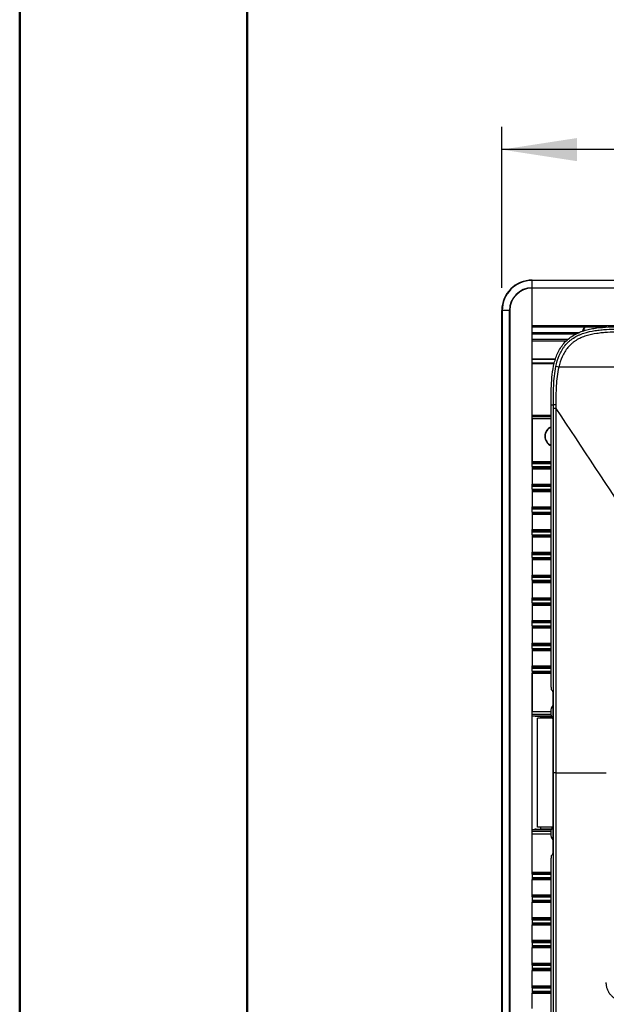
# Model space of a CAD drawing. Units: millimetres. Extents: x 0 to 4455, y 0 to 3150.
# Drawn here: x 0 to 387, y 409 to 1058 of the extents above; entities that cross this region are included whole.
import ezdxf

# ---------------------------------------------------------------- set-up
doc = ezdxf.new("R2010")
doc.units = ezdxf.units.MM
doc.header["$LTSCALE"] = 15
doc.layers.add('DEFAULT', color=179, linetype='Continuous')
doc.styles.add('SLDTEXTSTYLE2', font='TXT', dxfattribs={"width": 0.75})
doc.dimstyles.new('SLDDIMSTYLE0', dxfattribs={"dimtxt": 52.5, "dimasz": 49.53, "dimexe": 0, "dimexo": 0.0625, "dimgap": 13.125, "dimtad": 1, "dimdec": 0, "dimrnd": 1e-09, "dimzin": 12, "dimdsep": 46, "dimtxsty": 'SLDTEXTSTYLE2', "dimsah": 1, "dimcen": 0.09, "dimadec": 0, "dimazin": 3, "dimtfac": 1, "dimtdec": 0, "dimtofl": 0, "dimtmove": 0, "dimatfit": 3, "dimfxl": 0, "dimfrac": 2, "dimtolj": 1, "dimtzin": 12, "dimarcsym": 0})

# ---------------------------------------------------------------- blocks, each defined once
blk = doc.blocks.new('_D_2')
at = {"layer": 'DEFAULT'}
for p, q in [((317.77, 881.6), (317.77, 987.7)), ((772.12, 576.6), (772.12, 987.7)), ((772.12, 972.7), (317.77, 972.7))]:
    blk.add_line(p, q, dxfattribs=at)
for points in [[(317.77, 972.7), (367.3, 965.08), (367.3, 980.32)], [(772.12, 972.7), (722.59, 980.32), (722.59, 965.08)]]:
    blk.add_solid(points, dxfattribs=at)
at = {"layer": 'DEFAULT', "insert": (475.59, 1040.38), "char_height": 52.5, "attachment_point": 1, "style": 'SLDTEXTSTYLE2'}
blk.add_mtext('454', dxfattribs=at)

msp = doc.modelspace()

# ---------------------------------------------------------------- linework, layer by layer
at = {"color": 7, "linetype": 'Continuous', "lineweight": 50}
for p, q in [((-0.1242116, 0.0006946), (-0.1242116, 3150.0006946)), ((149.8757884, 152.1603268), (149.8757884, 3000.0006946))]:
    msp.add_line(p, q, dxfattribs=at)
at = {"color": 7, "linetype": 'Continuous', "lineweight": 25}
for p, q in [((337.7678282, 886.6043888), (1797.7678282, 886.6043888)), ((337.7678282, 886.3414387), (337.7678282, 886.6043888)), ((1797.7678282, 886.3414387), (337.7678282, 886.3414387)), ((337.7678282, 881.5153799), (337.7678282, 886.3414387)), ((337.7678282, 881.5153799), (1797.7678282, 881.5153799)), ((337.7678282, 881.27833), (337.7678282, 881.5153799)), ((1797.7678282, 881.27833), (337.7678282, 881.27833)), ((337.7678282, 856.6043888), (337.7678282, 881.27833)), ((337.7678282, 767.0210222), (337.7678282, 881.27833)), ((317.7678282, 866.6043888), (318.0307783, 866.6043888)), ((317.7678282, 256.6043888), (317.7678282, 866.6043888)), ((322.8568371, 866.6043888), (318.0307783, 866.6043888)), ((318.0307783, 866.6043888), (318.0307783, 256.6043888)), ((322.8568371, 866.6043888), (323.093887, 866.6043888)), ((322.8568371, 256.6043888), (322.8568371, 866.6043888)), ((323.093887, 866.6043888), (323.093887, 256.6043888)), ((387.0775838, 855.6043888), (337.7678282, 855.6043888)), ((337.7678282, 852.1043888), (369.2297266, 852.1043888)), ((337.7678282, 851.6043888), (368.0475517, 851.6043888)), ((337.7678282, 851.1043888), (366.8653768, 851.1043888)), ((383.5083821, 855.3509961), (383.3347865, 855.6043888)), ((337.7678282, 847.6043888), (361.5739005, 847.6043888)), ((337.7678282, 834.5668261), (337.7678282, 846.6043888)), ((337.7678282, 831.5336396), (352.3617405, 831.5336396)), ((350.2739476, 804.2671565), (351.8122076, 804.2680211)), ((350.2739496, 618.0278356), (350.2739496, 804.2671565)), ((351.8122532, 561.6043888), (351.8122532, 801.9751103)), ((353.4179385, 801.9751103), (353.4179385, 561.6043888)), ((350.2739496, 797.1916822), (337.7678282, 797.1916822)), ((337.7678282, 795.224025), (337.7678282, 767.0210222)), ((337.7678282, 766.1638549), (337.7678282, 767.0210222)), ((337.7678282, 765.9709466), (337.7678282, 766.1638549)), ((337.7678282, 765.6280797), (337.7678282, 765.9709466)), ((337.7678282, 763.5806979), (337.7678282, 765.6280797)), ((337.7678282, 763.5806979), (337.7678282, 763.237831)), ((337.7678282, 763.237831), (337.7678282, 763.0449227)), ((337.7678282, 763.0449227), (337.7678282, 762.1877554)), ((337.7678282, 762.1877554), (337.7678282, 752.0210222)), ((337.7678282, 751.1638549), (337.7678282, 752.0210222)), ((337.7678282, 750.9709466), (337.7678282, 751.1638549)), ((337.7678282, 750.6280797), (337.7678282, 750.9709466)), ((337.7678282, 748.5806979), (337.7678282, 750.6280797)), ((337.7678282, 748.5806979), (337.7678282, 748.237831)), ((337.7678282, 748.237831), (337.7678282, 748.0449227)), ((337.7678282, 748.0449227), (337.7678282, 747.1877554)), ((337.7678282, 747.1877554), (337.7678282, 737.0210222)), ((337.7678282, 736.1638549), (337.7678282, 737.0210222)), ((337.7678282, 735.9709466), (337.7678282, 736.1638549)), ((337.7678282, 735.6280797), (337.7678282, 735.9709466)), ((337.7678282, 733.5806979), (337.7678282, 735.6280797)), ((337.7678282, 733.5806979), (337.7678282, 733.237831)), ((337.7678282, 733.237831), (337.7678282, 733.0449227)), ((337.7678282, 733.0449227), (337.7678282, 732.1877554)), ((337.7678282, 732.1877554), (337.7678282, 722.0210222)), ((337.7678282, 721.1638549), (337.7678282, 722.0210222)), ((337.7678282, 720.9709466), (337.7678282, 721.1638549)), ((337.7678282, 720.6280797), (337.7678282, 720.9709466)), ((337.7678282, 718.5806979), (337.7678282, 720.6280797)), ((337.7678282, 718.5806979), (337.7678282, 718.237831)), ((337.7678282, 718.237831), (337.7678282, 718.0449227)), ((337.7678282, 718.0449227), (337.7678282, 717.1877554)), ((337.7678282, 717.1877554), (337.7678282, 707.0210222)), ((337.7678282, 706.1638549), (337.7678282, 707.0210222)), ((337.7678282, 705.9709466), (337.7678282, 706.1638549)), ((337.7678282, 705.6280797), (337.7678282, 705.9709466)), ((337.7678282, 703.5806979), (337.7678282, 705.6280797)), ((337.7678282, 703.5806979), (337.7678282, 703.237831)), ((337.7678282, 703.237831), (337.7678282, 703.0449227)), ((337.7678282, 703.0449227), (337.7678282, 702.1877554)), ((337.7678282, 702.1877554), (337.7678282, 692.0210222)), ((337.7678282, 691.1638549), (337.7678282, 692.0210222)), ((337.7678282, 690.9709466), (337.7678282, 691.1638549)), ((337.7678282, 690.6280797), (337.7678282, 690.9709466)), ((337.7678282, 688.5806979), (337.7678282, 690.6280797)), ((337.7678282, 688.5806979), (337.7678282, 688.237831)), ((337.7678282, 688.237831), (337.7678282, 688.0449227)), ((337.7678282, 688.0449227), (337.7678282, 687.1877554)), ((337.7678282, 687.1877554), (337.7678282, 677.0210222)), ((337.7678282, 676.1638549), (337.7678282, 677.0210222)), ((337.7678282, 675.9709466), (337.7678282, 676.1638549)), ((337.7678282, 675.6280797), (337.7678282, 675.9709466)), ((337.7678282, 673.5806979), (337.7678282, 675.6280797)), ((337.7678282, 673.5806979), (337.7678282, 673.237831)), ((337.7678282, 673.237831), (337.7678282, 673.0449227)), ((337.7678282, 673.0449227), (337.7678282, 672.1877554)), ((337.7678282, 672.1877554), (337.7678282, 662.0210222)), ((337.7678282, 661.1638549), (337.7678282, 662.0210222)), ((337.7678282, 660.9709466), (337.7678282, 661.1638549)), ((337.7678282, 660.6280797), (337.7678282, 660.9709466)), ((337.7678282, 658.5806979), (337.7678282, 660.6280797)), ((337.7678282, 658.5806979), (337.7678282, 658.237831)), ((337.7678282, 658.237831), (337.7678282, 658.0449227)), ((337.7678282, 658.0449227), (337.7678282, 657.1877554)), ((337.7678282, 657.1877554), (337.7678282, 647.0210222)), ((337.7678282, 646.1638549), (337.7678282, 647.0210222)), ((337.7678282, 645.9709466), (337.7678282, 646.1638549)), ((337.7678282, 645.6280797), (337.7678282, 645.9709466)), ((337.7678282, 643.5806979), (337.7678282, 645.6280797)), ((337.7678282, 643.5806979), (337.7678282, 643.237831)), ((337.7678282, 643.237831), (337.7678282, 643.0449227)), ((337.7678282, 643.0449227), (337.7678282, 642.1877554)), ((337.7678282, 642.1877554), (337.7678282, 632.0210222)), ((337.7678282, 631.1638549), (337.7678282, 632.0210222)), ((337.7678282, 630.9709466), (337.7678282, 631.1638549)), ((337.7678282, 630.6280797), (337.7678282, 630.9709466)), ((337.7678282, 628.5806979), (337.7678282, 630.6280797)), ((337.7678282, 628.5806979), (337.7678282, 628.237831)), ((337.7678282, 628.237831), (337.7678282, 628.0449227)), ((337.7678282, 628.0449227), (337.7678282, 627.1877554)), ((337.7678282, 627.1877554), (337.7678282, 601.9328159)), ((337.7678282, 496.0210222), (337.7678282, 627.1877554)), ((351.4335466, 615.4447919), (350.3484471, 616.5298913)), ((351.5823485, 510.7598969), (351.5823485, 612.4488807)), ((351.5823485, 606.4167039), (350.2479526, 604.0998116)), ((337.7678282, 599.1043888), (350.2505888, 599.1043888)), ((340.4178282, 598.8043888), (350.4233714, 598.8043888)), ((343.2678282, 598.6043888), (343.2144677, 597.6043888)), ((343.2678282, 598.6043888), (350.5385599, 598.6043888)), ((348.7417657, 598.8043888), (348.7417657, 598.6043888)), ((348.7678282, 598.8043888), (348.7678282, 598.6043888)), ((350.2479526, 599.108966), (351.5823485, 596.7920737)), ((341.267439, 525.6043888), (341.267439, 597.6043888)), ((351.114502, 597.6043888), (341.267439, 597.6043888)), ((351.8122532, 321.2336673), (351.8122532, 561.6043888)), ((353.4179385, 561.6043888), (353.4179385, 321.2336673)), ((351.5823485, 526.4167039), (350.2479526, 524.0998116)), ((337.7678282, 524.1043888), (350.2505888, 524.1043888)), ((337.7678282, 496.0210222), (337.7678282, 521.2759617)), ((340.4178282, 524.4043888), (340.3917657, 524.4043888)), ((340.4178282, 524.4043888), (350.4233714, 524.4043888)), ((351.114502, 525.6043888), (341.267439, 525.6043888)), ((343.2144677, 525.6043888), (343.2678282, 524.6043888)), ((343.2678282, 524.6043888), (350.5385599, 524.6043888)), ((348.7417657, 524.6043888), (348.7417657, 524.4043888)), ((348.7678282, 524.6043888), (348.7678282, 524.4043888)), ((350.2479526, 519.108966), (351.5823485, 516.7920737)), ((350.3484471, 506.6788862), (351.4335466, 507.7639857)), ((350.2739496, 318.940677), (350.2739496, 505.1809419)), ((337.7678282, 495.1638549), (337.7678282, 496.0210222)), ((337.7678282, 494.9709466), (337.7678282, 495.1638549)), ((337.7678282, 494.6280797), (337.7678282, 494.9709466)), ((337.7678282, 494.6280797), (337.7678282, 492.5806979)), ((337.7678282, 492.5806979), (337.7678282, 492.237831)), ((337.7678282, 492.237831), (337.7678282, 492.0449227)), ((337.7678282, 492.0449227), (337.7678282, 491.1877554)), ((337.7678282, 481.0210222), (337.7678282, 491.1877554)), ((337.7678282, 480.1638549), (337.7678282, 481.0210222)), ((337.7678282, 479.9709466), (337.7678282, 480.1638549)), ((337.7678282, 479.6280797), (337.7678282, 479.9709466)), ((337.7678282, 479.6280797), (337.7678282, 477.5806979)), ((337.7678282, 477.5806979), (337.7678282, 477.237831)), ((337.7678282, 477.237831), (337.7678282, 477.0449227)), ((337.7678282, 477.0449227), (337.7678282, 476.1877554)), ((337.7678282, 466.0210222), (337.7678282, 476.1877554)), ((337.7678282, 465.1638549), (337.7678282, 466.0210222)), ((337.7678282, 464.9709466), (337.7678282, 465.1638549)), ((337.7678282, 464.6280797), (337.7678282, 464.9709466)), ((337.7678282, 464.6280797), (337.7678282, 462.5806979)), ((337.7678282, 462.5806979), (337.7678282, 462.237831)), ((337.7678282, 462.237831), (337.7678282, 462.0449227)), ((337.7678282, 462.0449227), (337.7678282, 461.1877554)), ((337.7678282, 451.0210222), (337.7678282, 461.1877554)), ((337.7678282, 450.1638549), (337.7678282, 451.0210222)), ((337.7678282, 449.9709466), (337.7678282, 450.1638549)), ((337.7678282, 449.6280797), (337.7678282, 449.9709466)), ((337.7678282, 449.6280797), (337.7678282, 447.5806979)), ((337.7678282, 447.5806979), (337.7678282, 447.237831)), ((337.7678282, 447.237831), (337.7678282, 447.0449227)), ((337.7678282, 447.0449227), (337.7678282, 446.1877554)), ((337.7678282, 436.0210222), (337.7678282, 446.1877554)), ((337.7678282, 435.1638549), (337.7678282, 436.0210222)), ((337.7678282, 434.9709466), (337.7678282, 435.1638549)), ((337.7678282, 434.6280797), (337.7678282, 434.9709466)), ((337.7678282, 434.6280797), (337.7678282, 432.5806979)), ((337.7678282, 432.5806979), (337.7678282, 432.237831)), ((337.7678282, 432.237831), (337.7678282, 432.0449227)), ((337.7678282, 432.0449227), (337.7678282, 431.1877554)), ((337.7678282, 421.0210222), (337.7678282, 431.1877554)), ((337.7678282, 420.1638549), (337.7678282, 421.0210222)), ((337.7678282, 419.9709466), (337.7678282, 420.1638549)), ((337.7678282, 419.6280797), (337.7678282, 419.9709466)), ((337.7678282, 419.6280797), (337.7678282, 417.5806979)), ((337.7678282, 417.5806979), (337.7678282, 417.237831)), ((337.7678282, 417.237831), (337.7678282, 417.0449227)), ((337.7678282, 417.0449227), (337.7678282, 416.1877554)), ((337.7678282, 406.0210222), (337.7678282, 416.1877554))]:
    msp.add_line(p, q, dxfattribs=at)
at = {"color": 8, "linetype": 'Continuous', "lineweight": 25}
for p, q in [((337.7678282, 856.6043888), (398.7678282, 856.6043888)), ((337.7678282, 846.6043888), (360.5106842, 846.6043888)), ((337.7678282, 834.5668261), (353.2579541, 834.5668261)), ((337.7678282, 834.5007442), (353.2351806, 834.5007442)), ((337.7678282, 831.9675577), (352.4564748, 831.9675577)), ((350.2739496, 796.6728555), (337.7678282, 796.6728555)), ((337.7678282, 796.5181202), (350.2739496, 796.5181202)), ((337.7678282, 795.224025), (350.2739496, 795.224025)), ((337.7678282, 767.0210222), (350.2739496, 767.0210222)), ((337.7678282, 766.1638549), (350.2739496, 766.1638549)), ((337.7678282, 765.9709466), (350.2739496, 765.9709466)), ((337.7678282, 765.6280797), (350.2739496, 765.6280797)), ((337.7678282, 763.5806979), (350.2739496, 763.5806979)), ((337.7678282, 763.237831), (350.2739496, 763.237831)), ((337.7678282, 763.0449227), (350.2739496, 763.0449227)), ((337.7678282, 762.1877554), (350.2739496, 762.1877554)), ((337.7678282, 752.0210222), (350.2739496, 752.0210222)), ((337.7678282, 751.1638549), (350.2739496, 751.1638549)), ((337.7678282, 750.9709466), (350.2739496, 750.9709466)), ((337.7678282, 750.6280797), (350.2739496, 750.6280797)), ((337.7678282, 748.5806979), (350.2739496, 748.5806979)), ((337.7678282, 748.237831), (350.2739496, 748.237831)), ((337.7678282, 748.0449227), (350.2739496, 748.0449227)), ((337.7678282, 747.1877554), (350.2739496, 747.1877554)), ((337.7678282, 737.0210222), (350.2739496, 737.0210222)), ((337.7678282, 736.1638549), (350.2739496, 736.1638549)), ((337.7678282, 735.9709466), (350.2739496, 735.9709466)), ((337.7678282, 735.6280797), (350.2739496, 735.6280797)), ((337.7678282, 733.5806979), (350.2739496, 733.5806979)), ((337.7678282, 733.237831), (350.2739496, 733.237831)), ((337.7678282, 733.0449227), (350.2739496, 733.0449227)), ((337.7678282, 732.1877554), (350.2739496, 732.1877554)), ((337.7678282, 722.0210222), (350.2739496, 722.0210222)), ((337.7678282, 721.1638549), (350.2739496, 721.1638549)), ((337.7678282, 720.9709466), (350.2739496, 720.9709466)), ((337.7678282, 720.6280797), (350.2739496, 720.6280797)), ((337.7678282, 718.5806979), (350.2739496, 718.5806979)), ((337.7678282, 718.237831), (350.2739496, 718.237831)), ((337.7678282, 718.0449227), (350.2739496, 718.0449227)), ((337.7678282, 717.1877554), (350.2739496, 717.1877554)), ((337.7678282, 707.0210222), (350.2739496, 707.0210222)), ((337.7678282, 706.1638549), (350.2739496, 706.1638549)), ((337.7678282, 705.9709466), (350.2739496, 705.9709466)), ((337.7678282, 705.6280797), (350.2739496, 705.6280797)), ((337.7678282, 703.5806979), (350.2739496, 703.5806979)), ((337.7678282, 703.237831), (350.2739496, 703.237831)), ((337.7678282, 703.0449227), (350.2739496, 703.0449227)), ((337.7678282, 702.1877554), (350.2739496, 702.1877554)), ((337.7678282, 692.0210222), (350.2739496, 692.0210222)), ((337.7678282, 691.1638549), (350.2739496, 691.1638549)), ((337.7678282, 690.9709466), (350.2739496, 690.9709466)), ((337.7678282, 690.6280797), (350.2739496, 690.6280797)), ((337.7678282, 688.5806979), (350.2739496, 688.5806979)), ((337.7678282, 688.237831), (350.2739496, 688.237831)), ((337.7678282, 688.0449227), (350.2739496, 688.0449227)), ((337.7678282, 687.1877554), (350.2739496, 687.1877554)), ((337.7678282, 677.0210222), (350.2739496, 677.0210222)), ((337.7678282, 676.1638549), (350.2739496, 676.1638549)), ((337.7678282, 675.9709466), (350.2739496, 675.9709466)), ((337.7678282, 675.6280797), (350.2739496, 675.6280797)), ((337.7678282, 673.5806979), (350.2739496, 673.5806979)), ((337.7678282, 673.237831), (350.2739496, 673.237831)), ((337.7678282, 673.0449227), (350.2739496, 673.0449227)), ((337.7678282, 672.1877554), (350.2739496, 672.1877554)), ((337.7678282, 662.0210222), (350.2739496, 662.0210222)), ((337.7678282, 661.1638549), (350.2739496, 661.1638549)), ((337.7678282, 660.9709466), (350.2739496, 660.9709466)), ((337.7678282, 660.6280797), (350.2739496, 660.6280797)), ((337.7678282, 658.5806979), (350.2739496, 658.5806979)), ((337.7678282, 658.237831), (350.2739496, 658.237831)), ((337.7678282, 658.0449227), (350.2739496, 658.0449227)), ((337.7678282, 657.1877554), (350.2739496, 657.1877554)), ((337.7678282, 647.0210222), (350.2739496, 647.0210222)), ((337.7678282, 646.1638549), (350.2739496, 646.1638549)), ((337.7678282, 645.9709466), (350.2739496, 645.9709466)), ((337.7678282, 645.6280797), (350.2739496, 645.6280797)), ((337.7678282, 643.5806979), (350.2739496, 643.5806979)), ((337.7678282, 643.237831), (350.2739496, 643.237831)), ((337.7678282, 643.0449227), (350.2739496, 643.0449227)), ((337.7678282, 642.1877554), (350.2739496, 642.1877554)), ((337.7678282, 632.0210222), (350.2739496, 632.0210222)), ((337.7678282, 631.1638549), (350.2739496, 631.1638549)), ((337.7678282, 630.9709466), (350.2739496, 630.9709466)), ((337.7678282, 630.6280797), (350.2739496, 630.6280797)), ((337.7678282, 628.5806979), (350.2739496, 628.5806979)), ((337.7678282, 628.237831), (350.2739496, 628.237831)), ((337.7678282, 628.0449227), (350.2739496, 628.0449227)), ((337.7678282, 627.1877554), (350.2739496, 627.1877554)), ((337.7678282, 601.9328159), (350.1667372, 601.9328159)), ((337.7678282, 600.2357596), (350.1802168, 600.2357596)), ((340.4178282, 599.1043888), (340.4178282, 598.8043888)), ((337.7678282, 522.9730179), (350.1802168, 522.9730179)), ((337.7678282, 521.2759617), (350.1667372, 521.2759617)), ((340.3917657, 524.4042606), (340.3917657, 524.4043888)), ((340.4178282, 524.1043888), (340.4178282, 524.4043888)), ((337.7678282, 496.0210222), (350.2739496, 496.0210222)), ((337.7678282, 495.1638549), (350.2739496, 495.1638549)), ((337.7678282, 494.9709466), (350.2739496, 494.9709466)), ((337.7678282, 494.6280797), (350.2739496, 494.6280797)), ((337.7678282, 492.5806979), (350.2739496, 492.5806979)), ((337.7678282, 492.237831), (350.2739496, 492.237831)), ((337.7678282, 492.0449227), (350.2739496, 492.0449227)), ((337.7678282, 491.1877554), (350.2739496, 491.1877554)), ((337.7678282, 481.0210222), (350.2739496, 481.0210222)), ((337.7678282, 480.1638549), (350.2739496, 480.1638549)), ((337.7678282, 479.9709466), (350.2739496, 479.9709466)), ((337.7678282, 479.6280797), (350.2739496, 479.6280797)), ((337.7678282, 477.5806979), (350.2739496, 477.5806979)), ((337.7678282, 477.237831), (350.2739496, 477.237831)), ((337.7678282, 477.0449227), (350.2739496, 477.0449227)), ((337.7678282, 476.1877554), (350.2739496, 476.1877554)), ((337.7678282, 466.0210222), (350.2739496, 466.0210222)), ((337.7678282, 465.1638549), (350.2739496, 465.1638549)), ((337.7678282, 464.9709466), (350.2739496, 464.9709466)), ((337.7678282, 464.6280797), (350.2739496, 464.6280797)), ((337.7678282, 462.5806979), (350.2739496, 462.5806979)), ((337.7678282, 462.237831), (350.2739496, 462.237831)), ((337.7678282, 462.0449227), (350.2739496, 462.0449227)), ((337.7678282, 461.1877554), (350.2739496, 461.1877554)), ((337.7678282, 451.0210222), (350.2739496, 451.0210222)), ((337.7678282, 450.1638549), (350.2739496, 450.1638549)), ((337.7678282, 449.9709466), (350.2739496, 449.9709466)), ((337.7678282, 449.6280797), (350.2739496, 449.6280797)), ((337.7678282, 447.5806979), (350.2739496, 447.5806979)), ((337.7678282, 447.237831), (350.2739496, 447.237831)), ((337.7678282, 447.0449227), (350.2739496, 447.0449227)), ((337.7678282, 446.1877554), (350.2739496, 446.1877554)), ((337.7678282, 436.0210222), (350.2739496, 436.0210222)), ((337.7678282, 435.1638549), (350.2739496, 435.1638549)), ((337.7678282, 434.9709466), (350.2739496, 434.9709466)), ((337.7678282, 434.6280797), (350.2739496, 434.6280797)), ((337.7678282, 432.5806979), (350.2739496, 432.5806979)), ((337.7678282, 432.237831), (350.2739496, 432.237831)), ((337.7678282, 432.0449227), (350.2739496, 432.0449227)), ((337.7678282, 431.1877554), (350.2739496, 431.1877554)), ((337.7678282, 421.0210222), (350.2739496, 421.0210222)), ((337.7678282, 420.1638549), (350.2739496, 420.1638549)), ((337.7678282, 419.9709466), (350.2739496, 419.9709466)), ((337.7678282, 419.6280797), (350.2739496, 419.6280797)), ((337.7678282, 417.5806979), (350.2739496, 417.5806979)), ((337.7678282, 417.237831), (350.2739496, 417.237831)), ((337.7678282, 417.0449227), (350.2739496, 417.0449227)), ((337.7678282, 416.1877554), (350.2739496, 416.1877554))]:
    msp.add_line(p, q, dxfattribs=at)
at = {"color": 7, "linetype": 'Continuous', "lineweight": 25, "flags": 128}
msp.add_lwpolyline([(382.8082035, 855.6043888), (382.9491563, 855.4200438), (383.0457011, 855.2853454)], dxfattribs=at)
at = {"color": 7, "linetype": 'Continuous', "lineweight": 25}
for centre, radius, start, end in [((337.7678282, 866.6043888), 20, 90, 180), ((337.7678282, 866.6043888), 19.7370499, 90, 180), ((337.7678282, 866.6043888), 14.9109911, 90, 180), ((337.7678282, 866.6043888), 14.6739412, 90, 180), ((377.7678282, 851.6043888), 6.855, 144.3018011802, 169.2334748697), ((377.7678282, 851.6043888), 6.4347015, 141.5647760648, 166.3068557656), ((349.5089871, 802.7865909), 27.1084672, 77.5274530304, 81.6567825283), ((352.7678282, 783.6043888), 6.72, 111.7842680409, 180), ((352.7678282, 783.6043888), 6.4347015, 112.8032014617, 247.1967985383), ((352.7678282, 783.6043888), 6.72, 180, 248.2157319591), ((340.4178282, 601.4543888), 2.65, 242.4729147121, 270), ((377.2345113, 601.6043888), 27.1016879, 174.716934248, 185.283065752), ((340.3917657, 521.7543888), 2.65, 90, 117.5270852878), ((340.4178282, 521.7543888), 2.65, 90, 117.5270852879), ((369.6860201, 522.1643554), 19.5341869, 174.3137784067, 182.2001352573), ((367.1754552, 520.8631585), 17.0181531, 178.143668968, 185.9164276127)]:
    msp.add_arc(centre, radius, start, end, dxfattribs=at)
for centre, major_axis, ratio, start_param, end_param in [((350.3525613, 618.0278356), (0, 1.5), 0.0524077793, 1.5707963268, 3.089232776), ((351.4253407, 612.4488807), (0, 3.0000113), 0.0523357594, 4.7123889804, 6.2308972525), ((351.4253407, 510.7598969), (0, 3.0000113), 0.0523357594, 3.1938807082, 4.7123889804), ((350.3525613, 505.1809419), (0, 1.5), 0.0524077793, 0.0523598776, 1.5707963268)]:
    msp.add_ellipse(centre, major_axis=major_axis, ratio=ratio, start_param=start_param, end_param=end_param, dxfattribs=at)
for points, knots in [([(350.273211, 804.2671565), (350.2722627, 805.9428779), (350.2730783, 807.6203414), (350.3018366, 811.7824919), (350.3442516, 814.2697839), (350.5625937, 819.2592987), (350.7374356, 821.7614995), (351.3341267, 826.7849533), (351.7572205, 829.3098189), (353.0039888, 834.2644541), (353.825952, 836.7067418), (356.1349167, 841.4526143), (357.5851074, 843.6572651), (360.2890459, 846.5868), (361.2840171, 847.5032058), (363.3830212, 849.1459078), (364.4967689, 849.8824418), (367.9693547, 851.8382417), (370.3951122, 852.7777023), (374.121336, 853.8431736), (375.3822416, 854.1407309), (377.8990042, 854.6397463), (379.157502, 854.8422416), (382.9321404, 855.3451757), (385.4474435, 855.5427022), (390.4719976, 855.7943367), (392.9781998, 855.8472741), (397.6224404, 855.8931591), (399.7636355, 855.893398), (401.9015639, 855.8929008)], [0.433085116033, 0.433085116033, 0.433085116033, 0.433085116033, 0.438137882743, 0.438137882743, 0.44558696783, 0.44558696783, 0.453036052917, 0.453036052917, 0.460485138004, 0.460485138004, 0.467934223091, 0.467934223091, 0.475383308178, 0.475383308178, 0.479107850721, 0.479107850721, 0.482832393265, 0.482832393265, 0.490281478352, 0.490281478352, 0.494006020895, 0.494006020895, 0.497730563439, 0.497730563439, 0.505179648526, 0.505179648526, 0.512628733613, 0.512628733613, 0.519039637716, 0.519039637716, 0.519039637716, 0.519039637716]), ([(353.4424947, 829.6081589), (353.9644325, 832.0870269), (354.6579549, 834.5026711), (356.1084083, 837.9752401), (356.6596378, 839.1078323), (357.6151852, 840.7593835), (357.9533165, 841.2984458), (358.6644684, 842.3426043), (359.0383576, 842.8492242), (360.2169859, 844.3210018), (361.0794848, 845.2374052), (362.4925935, 846.5112506), (362.9850404, 846.9201634), (363.9929279, 847.6897514), (364.5098796, 848.0525558), (366.0969181, 849.0798049), (367.2033313, 849.682843), (368.9257523, 850.4812468), (369.5122327, 850.7302431), (370.6950002, 851.1914761), (371.2906032, 851.4036289), (374.2869152, 852.3843457), (376.7412079, 852.9185235), (380.4735982, 853.4970808), (381.7272549, 853.6523871), (384.2437029, 853.9053976), (385.5028878, 854.0024109), (389.2824991, 854.2304437), (391.8049166, 854.300533), (396.8520794, 854.3696888), (399.3767935, 854.3697911), (401.9015372, 854.3691745)], [0, 0, 0, 0, 0.125, 0.125, 0.1875, 0.1875, 0.21875, 0.21875, 0.25, 0.25, 0.3125, 0.3125, 0.34375, 0.34375, 0.375, 0.375, 0.4375, 0.4375, 0.46875, 0.46875, 0.5, 0.5, 0.625, 0.625, 0.6875, 0.6875, 0.75, 0.75, 0.875, 0.875, 1, 1, 1, 1]), ([(401.9002121, 852.3942197), (399.5009427, 852.393693), (397.1018251, 852.3890881), (392.3061088, 852.312234), (389.9095421, 852.2391016), (386.3189035, 852.0162561), (385.1227329, 851.9229274), (382.7323781, 851.6828728), (381.5382934, 851.5361404), (377.9854851, 850.9960424), (375.6487612, 850.5030351), (372.7944147, 849.6086172), (372.2269123, 849.4156629), (371.099744, 848.9969994), (370.5384045, 848.7705264), (368.8812708, 848.040563), (367.8154317, 847.4888), (366.2845844, 846.5475144), (365.7856451, 846.2147712), (364.8121644, 845.5084573), (364.3361369, 845.1332435), (362.9591648, 843.9515964), (362.1167324, 843.0988168), (360.5789005, 841.2667344), (359.8814396, 840.2865662), (358.6238347, 838.2189064), (358.0763517, 837.1532486), (356.6246151, 833.8816101), (355.9134357, 831.6000556), (355.3636516, 829.2552874)], [0, 0, 0, 0, 0.125, 0.125, 0.25, 0.25, 0.3125, 0.3125, 0.375, 0.375, 0.5, 0.5, 0.53125, 0.53125, 0.5625, 0.5625, 0.625, 0.625, 0.65625, 0.65625, 0.6875, 0.6875, 0.75, 0.75, 0.8125, 0.8125, 0.875, 0.875, 1, 1, 1, 1]), ([(351.8114636, 804.2676485), (351.8101242, 806.3883612), (351.8107573, 808.5089075), (351.8565987, 812.7470233), (351.9032794, 814.8645086), (352.0946596, 819.0930852), (352.2391836, 821.2041899), (352.6939143, 825.4156744), (353.0020191, 827.5161836), (353.4424947, 829.6081589)], [0, 0, 0, 0, 0.25, 0.25, 0.5, 0.5, 0.75, 0.75, 1, 1, 1, 1]), ([(355.3636516, 829.2552874), (354.8813471, 827.1983126), (354.5350587, 825.1307499), (354.0102142, 820.9825619), (353.8340601, 818.9017513), (353.5876371, 814.7318838), (353.5177685, 812.6427957), (353.4364824, 808.4600681), (353.4236203, 806.3665388), (353.4197213, 804.2723131)], [0, 0, 0, 0, 0.25, 0.25, 0.5, 0.5, 0.75, 0.75, 1, 1, 1, 1]), ([(418.4187019, 829.2552874), (413.0316217, 829.2552874), (407.6445186, 829.2552874), (399.5673468, 829.2552874), (396.8789409, 829.2552874), (391.5142801, 829.2552874), (388.8379658, 829.2552874), (383.5004812, 829.2552874), (380.8502505, 829.2552874), (375.5947684, 829.2552874), (372.9889741, 829.2552874), (369.1151265, 829.2552874), (367.8307031, 829.2552874), (365.2843324, 829.2552874), (364.0211196, 829.2552874), (360.2609738, 829.2552874), (357.7936098, 829.2552874), (355.3636516, 829.2552874)], [0, 0, 0, 0, 0.25, 0.25, 0.375, 0.375, 0.5, 0.5, 0.625, 0.625, 0.75, 0.75, 0.8125, 0.8125, 0.875, 0.875, 1, 1, 1, 1]), ([(353.4204835, 804.2715148), (352.9542234, 804.2712088), (352.5604652, 804.2708), (352.0037182, 804.2698655), (351.8411948, 804.2693407), (351.8122214, 804.2688154)], [0, 0, 0, 0, 0.5, 0.5, 1, 1, 1, 1]), ([(353.4179385, 801.9751103), (352.9523689, 801.9751103), (352.5592624, 801.9751103), (352.0034464, 801.9751103), (351.8411999, 801.9751103), (351.8122532, 801.9751103)], [0, 0, 0, 0, 0.5, 0.5, 1, 1, 1, 1]), ([(353.4204855, 804.2723109), (353.4190574, 803.6889792), (353.4181522, 803.105646), (353.4178027, 802.5223126), (353.4176934, 802.3400415), (353.4176385, 802.1577703), (353.4176387, 801.9754991)], [0, 0, 0, 0, 0.0017500007363, 0.0017500007363, 0.0017500007363, 0.0022968139491, 0.0022968139491, 0.0022968139491, 0.0022968139491]), ([(353.4179385, 561.6043888), (352.9523689, 561.6043888), (352.5592624, 561.6043888), (352.0034464, 561.6043888), (351.8411999, 561.6043888), (351.8122532, 561.6043888)], [0, 0, 0, 0, 0.5, 0.5, 1, 1, 1, 1]), ([(396.6181236, 411.6043911), (395.9596532, 411.6043912), (395.3125462, 411.6790996), (394.3582151, 411.8986519), (394.0428461, 411.9898841), (393.4177054, 412.2092689), (393.1071372, 412.3380224), (392.2040614, 412.7717679), (391.6333193, 413.1256408), (390.8236114, 413.7526053), (390.5605586, 413.9786405), (390.0548789, 414.4601553), (389.814291, 414.7134975), (389.1280937, 415.5100945), (388.7177148, 416.0895742), (388.1742841, 417.0331222), (388.0056978, 417.3598014), (387.7001099, 418.0238116), (387.424025, 418.7019112), (387.2060197, 419.4077662), (387.0174343, 420.1276883), (386.9375928, 420.4963562), (386.7462093, 421.6109841), (386.6821837, 422.3623202), (386.6821837, 423.1219698)], [0, 0, 0, 0, 0.125, 0.125, 0.1875, 0.1875, 0.25, 0.25, 0.375, 0.375, 0.4375, 0.4375, 0.5, 0.5, 0.625, 0.625, 0.6875, 0.6875, 0.75, 0.8125, 0.8125, 0.875, 0.875, 1, 1, 1, 1])]:
    msp.add_open_spline(points, degree=3, knots=knots, dxfattribs=at)
for points in [[(351.8122593, 801.9751103), (351.8122593, 802.7394139), (351.8122593, 803.5037178), (351.8122214, 804.2680211)], [(353.4177656, 801.9753072), (370.5241765, 776.0882225), (387.823357, 749.9098584), (405.1646201, 723.667307)], [(353.4179385, 561.6043888), (363.738993, 561.6043888), (374.8270747, 561.6043888), (386.6821837, 561.6043888)]]:
    msp.add_open_spline(points, degree=3, dxfattribs=at)

# ---------------------------------------------------------------- dimensions: what is measured, and where the dimension line sits
at = {"layer": 'DEFAULT'}
dim = msp.add_linear_dim(base=(317.7678282, 972.6990585), p1=(772.1178282, 561.6043888), p2=(317.7678282, 866.6043888), dimstyle='SLDDIMSTYLE0', dxfattribs=at)
dim.commit()
dim.dimension.update_dxf_attribs({"geometry": '_D_2', "text_midpoint": (533.7773207, 972.6990585), "dimtype": 160})

doc.saveas('drawing.dxf')
